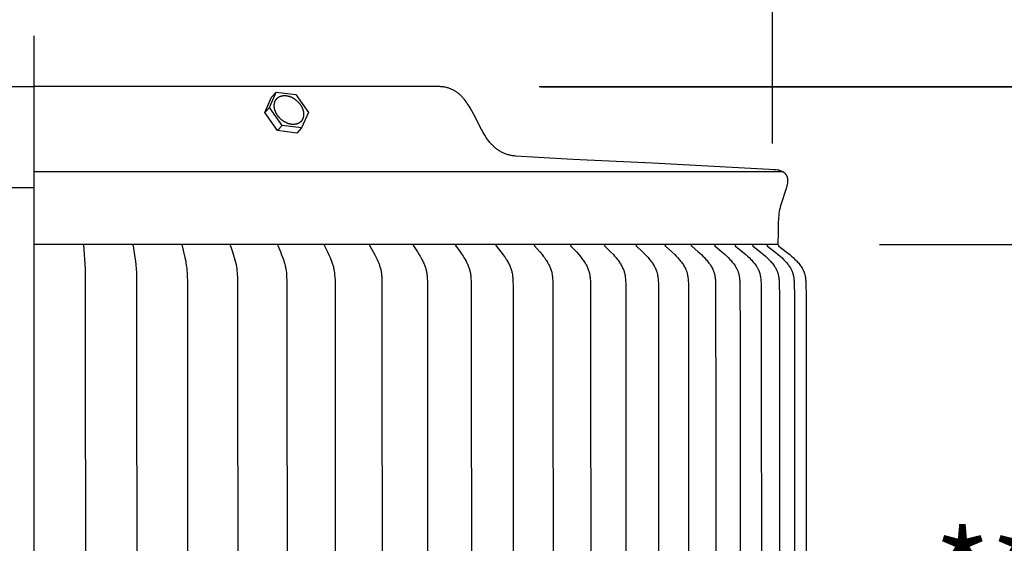
# Model space of a CAD drawing. Units: inches. Extents: x -2.7 to 57.9, y -6.8 to 17.2.
# Drawn here: x 6 to 10.9, y 11.8 to 14.4 of the extents above; entities that cross this region are included whole.
import ezdxf

# ---------------------------------------------------------------- set-up
doc = ezdxf.new("R2010")
doc.units = ezdxf.units.IN
doc.header["$MEASUREMENT"] = 0
doc.layers.add('Aura Vent', color=250, linetype='Continuous')
doc.layers.add('Dimension (ANSI)', color=5, linetype='Continuous')
doc.styles.add('Arial', font='arial.ttf')
doc.dimstyles.new('Dimensions', dxfattribs={"dimtxt": 0.109375, "dimasz": 0.125, "dimexe": 0.0625, "dimexo": 0.125, "dimgap": 0.109375, "dimtad": 0, "dimtih": 1, "dimtoh": 1, "dimzin": 0, "dimdsep": 46, "dimlunit": 5, "dimtxsty": 'Arial', "dimcen": 0, "dimadec": 0, "dimazin": 0, "dimtfac": 1, "dimtofl": 0, "dimtmove": 0, "dimatfit": 3, "dimfxl": 1, "dimfrac": 2, "dimtolj": 1, "dimtzin": 0, "dimarcsym": 0})

# ---------------------------------------------------------------- blocks, each defined once
blk = doc.blocks.new('*D25')
at = {"layer": 'Defpoints', "color": 0, "transparency": 16777216}
for p in [(8.1222, 14.0395), (16.9063, 14.0395), (8.1226, 8.0385)]:
    blk.add_point(p, dxfattribs=at)
at = {"layer": 'Dimension (ANSI)', "color": 0, "lineweight": -2, "transparency": 16777216}
for p, q in [((8.6222, 14.0395), (17.1563, 14.0395)), ((16.9063, 13.5395), (16.9063, 12.486)), ((16.9063, 8.5385), (16.9063, 9.592)), ((8.6226, 8.0385), (17.1563, 8.0385))]:
    blk.add_line(p, q, dxfattribs=at)
at = {"layer": 'Dimension (ANSI)', "color": 0, "transparency": 16777216}
for points in [[(16.823, 13.5395), (16.9896, 13.5395), (16.9063, 14.0395)], [(16.823, 8.5385), (16.9896, 8.5385), (16.9063, 8.0385)]]:
    blk.add_solid(points, dxfattribs=at)
at = {"layer": 'Dimension (ANSI)', "color": 0, "transparency": 16777216, "insert": (16.9063, 11.039), "char_height": 0.4375, "attachment_point": 5, "style": 'Arial'}
blk.add_mtext('\\A1;Head\\PHeight\\P6" [15 cm]', dxfattribs=at)
blk = doc.blocks.new('*D34')
at = {"layer": 'Defpoints', "color": 0, "transparency": 16777216}
for p in [(9.7929, 13.2606), (9.7928, 9.2606), (12.8051, 9.2606)]:
    blk.add_point(p, dxfattribs=at)
at = {"layer": 'Dimension (ANSI)', "color": 0, "lineweight": -2, "transparency": 16777216}
for p, q in [((10.2929, 13.2606), (13.0551, 13.2606)), ((12.8051, 12.7606), (12.8051, 12.3469)), ((12.8051, 9.7606), (12.8051, 10.1742)), ((10.2928, 9.2606), (13.0551, 9.2606))]:
    blk.add_line(p, q, dxfattribs=at)
at = {"layer": 'Dimension (ANSI)', "color": 0, "transparency": 16777216}
for points in [[(12.7218, 12.7606), (12.8885, 12.7606), (12.8051, 13.2606)], [(12.7218, 9.7606), (12.8885, 9.7606), (12.8051, 9.2606)]]:
    blk.add_solid(points, dxfattribs=at)
at = {"layer": 'Dimension (ANSI)', "color": 0, "transparency": 16777216, "insert": (12.8051, 11.2606), "char_height": 0.4375, "attachment_point": 5, "style": 'Arial'}
blk.add_mtext('\\A1;**Outer Louvers\\P4" [10 cm]', dxfattribs=at)
blk = doc.blocks.new('*D36')
at = {"layer": 'Defpoints', "color": 0, "transparency": 16777216}
for p in [(8.1138, 14.0405), (20.3542, 14.0405), (10.6631, 0.0449)]:
    blk.add_point(p, dxfattribs=at)
at = {"layer": 'Dimension (ANSI)', "color": 0, "lineweight": -2, "transparency": 16777216}
for p, q in [((8.6138, 14.0405), (20.6042, 14.0405)), ((20.3542, 13.5405), (20.3542, 8.4936)), ((20.3542, 0.5449), (20.3542, 5.5918)), ((11.1631, 0.0449), (20.6042, 0.0449))]:
    blk.add_line(p, q, dxfattribs=at)
at = {"layer": 'Dimension (ANSI)', "color": 0, "transparency": 16777216}
for points in [[(20.2709, 13.5405), (20.4375, 13.5405), (20.3542, 14.0405)], [(20.2709, 0.5449), (20.4375, 0.5449), (20.3542, 0.0449)]]:
    blk.add_solid(points, dxfattribs=at)
at = {"layer": 'Dimension (ANSI)', "color": 0, "transparency": 16777216, "insert": (20.3542, 7.0427), "char_height": 0.4375, "attachment_point": 5, "style": 'Arial'}
blk.add_mtext('\\A1;Overall\\PHeight\\P14" [36 cm]', dxfattribs=at)
blk = doc.blocks.new('*D40')
at = {"layer": 'Defpoints', "color": 0, "transparency": 16777216}
for p in [(9.765, 15.0976), (2.4744, 13.26), (9.765, 13.26)]:
    blk.add_point(p, dxfattribs=at)
at = {"layer": 'Dimension (ANSI)', "color": 0, "lineweight": -2, "transparency": 16777216}
for p, q in [((2.4744, 13.76), (2.4744, 15.3476)), ((9.765, 13.76), (9.765, 15.3476)), ((2.9744, 15.0976), (3.6473, 15.0976)), ((9.265, 15.0976), (8.592, 15.0976))]:
    blk.add_line(p, q, dxfattribs=at)
at = {"layer": 'Dimension (ANSI)', "color": 0, "transparency": 16777216}
for points in [[(2.9744, 15.181), (2.9744, 15.0143), (2.4744, 15.0976)], [(9.265, 15.181), (9.265, 15.0143), (9.765, 15.0976)]]:
    blk.add_solid(points, dxfattribs=at)
at = {"layer": 'Dimension (ANSI)', "color": 0, "transparency": 16777216, "insert": (6.1197, 15.0976), "char_height": 0.4375, "attachment_point": 5, "style": 'Arial'}
blk.add_mtext('\\A1;Head Diameter\\P7 1/4" [19 cm]', dxfattribs=at)

msp = doc.modelspace()

# ---------------------------------------------------------------- linework, layer by layer
at = {"layer": 'Aura Vent', "color": 5}
msp.add_lwpolyline([(6.1202, 1.0449), (6.1202, 14.2905)], dxfattribs=at)
at = {"layer": 'Aura Vent'}
for points in [[(6.1202, 14.0385), (4.1186, 14.0385)], [(8.1138, 14.0405), (6.1202, 14.0405)], [(7.2819, 13.9376), (7.3156, 14.0134)], [(7.3156, 14.0134), (7.2923, 13.9885)], [(7.3156, 14.0134), (7.412, 14.0007)], [(7.412, 14.0007), (7.4747, 13.912)], [(9.7949, 13.353), (9.7952, 13.3732), (9.7956, 13.3833), (9.7962, 13.3934), (9.7972, 13.4035), (9.7984, 13.4136), (9.8, 13.4236), (9.8018, 13.4336), (9.804, 13.4437), (9.8064, 13.4537), (9.8092, 13.4636), (9.8122, 13.4735), (9.8312, 13.5285), (9.8337, 13.5367), (9.836, 13.5449), (9.837, 13.5489), (9.838, 13.5529), (9.8388, 13.557), (9.8398, 13.5629), (9.8401, 13.5647), (9.8403, 13.5665), (9.8405, 13.5684), (9.8407, 13.5702), (9.8407, 13.572), (9.8408, 13.5739), (9.8408, 13.5757), (9.8407, 13.5776), (9.8406, 13.5794), (9.8405, 13.5813), (9.8403, 13.5831), (9.84, 13.5849), (9.8397, 13.5868), (9.8394, 13.5886), (9.839, 13.5903), (9.8386, 13.5919), (9.8381, 13.5934), (9.8376, 13.5949), (9.837, 13.5963), (9.8364, 13.5978), (9.8357, 13.5992), (9.8349, 13.6006), (9.8341, 13.602), (9.8333, 13.6034), (9.8324, 13.6047), (9.8315, 13.606), (9.8305, 13.6073), (9.8295, 13.6085), (9.8285, 13.6097), (9.8274, 13.6109), (9.8263, 13.612), (9.8252, 13.6129), (9.824, 13.6138), (9.8228, 13.6148), (9.8216, 13.6156), (9.8204, 13.6165), (9.8192, 13.6173), (9.8179, 13.6181), (9.8167, 13.6189), (9.8154, 13.6196), (9.8141, 13.6203), (9.8127, 13.621), (9.8114, 13.6217), (9.81, 13.6223), (9.8087, 13.6229), (9.8073, 13.6234), (9.8027, 13.6252), (9.8018, 13.6255), (9.801, 13.6257), (9.8002, 13.626), (9.7994, 13.6262), (9.7984, 13.6265), (9.7974, 13.6267), (9.7964, 13.6269), (9.7954, 13.6271), (9.7934, 13.6274), (9.7914, 13.6277), (9.7805, 13.629), (9.7695, 13.6301), (9.7476, 13.6317), (9.173, 13.663), (8.779, 13.6807), (8.6107, 13.6896), (8.4965, 13.6974), (8.4915, 13.6979), (8.4866, 13.6985), (8.4818, 13.6992), (8.4771, 13.7), (8.4724, 13.7009), (8.4679, 13.7019), (8.4634, 13.703), (8.459, 13.7042), (8.4547, 13.7056), (8.4505, 13.707), (8.4464, 13.7084), (8.4424, 13.71), (8.4384, 13.7117), (8.4345, 13.7135), (8.4307, 13.7153), (8.4269, 13.7173), (8.4233, 13.7193), (8.4197, 13.7214), (8.4161, 13.7235), (8.4127, 13.7258), (8.4093, 13.7281), (8.4059, 13.7305), (8.4027, 13.733), (8.3995, 13.7355), (8.3963, 13.7382), (8.3932, 13.7408), (8.3902, 13.7436), (8.3872, 13.7464), (8.3843, 13.7493), (8.3814, 13.7522), (8.3786, 13.7552), (8.3759, 13.7582), (8.3705, 13.7645), (8.3653, 13.7709), (8.3602, 13.7776), (8.3553, 13.7844), (8.3506, 13.7914), (8.346, 13.7985), (8.3415, 13.8058), (8.3371, 13.8131), (8.3287, 13.8282), (8.2887, 13.9058), (8.2806, 13.921), (8.2721, 13.9359), (8.2678, 13.9431), (8.2633, 13.9502), (8.2587, 13.9571), (8.254, 13.9639), (8.2491, 13.9704), (8.2441, 13.9768), (8.2389, 13.983), (8.2362, 13.986), (8.2335, 13.9889), (8.2308, 13.9918), (8.228, 13.9946), (8.2251, 13.9973), (8.2222, 14), (8.2193, 14.0026), (8.2163, 14.0052), (8.2132, 14.0076), (8.2101, 14.01), (8.2069, 14.0124), (8.2036, 14.0146), (8.2003, 14.0168), (8.197, 14.0188), (8.1935, 14.0208), (8.19, 14.0227), (8.1865, 14.0246), (8.1828, 14.0263), (8.1791, 14.0279), (8.1753, 14.0295), (8.1714, 14.031), (8.1675, 14.0323), (8.1635, 14.0336), (8.1594, 14.0347), (8.1552, 14.0358), (8.151, 14.0368), (8.1466, 14.0376), (8.1422, 14.0384), (8.1377, 14.039), (8.1331, 14.0395), (8.1284, 14.0399), (8.1236, 14.0402), (8.1188, 14.0404), (8.1138, 14.0405)], [(7.2586, 13.9126), (7.2923, 13.9885)], [(7.2819, 13.9376), (7.2586, 13.9126)], [(7.3213, 13.8239), (7.2586, 13.9126)], [(7.3446, 13.8489), (7.2819, 13.9376)], [(7.4747, 13.912), (7.441, 13.8361)], [(7.3446, 13.8489), (7.3213, 13.8239)], [(7.441, 13.8361), (7.3446, 13.8489)], [(7.4177, 13.8112), (7.3213, 13.8239)], [(7.441, 13.8361), (7.4177, 13.8112)], [(6.1202, 13.6219), (9.811, 13.6219)], [(9.7929, 13.2606), (6.1202, 13.2606)], [(6.3646, 13.2595), (6.3646, 13.2606)], [(6.3646, 13.2595), (6.3728, 13.1403), (6.3738, 11.2606), (6.3728, 9.3808), (6.3646, 9.2616)], [(6.6085, 13.2595), (6.6084, 13.2591), (6.6084, 13.2586), (6.6084, 13.2582), (6.6084, 13.2577), (6.6084, 13.2573), (6.6084, 13.2569), (6.6085, 13.2564), (6.6085, 13.256), (6.6086, 13.2551), (6.6088, 13.2543), (6.6183, 13.196), (6.6208, 13.178), (6.6229, 13.16), (6.6245, 13.1404), (6.6256, 13.1207), (6.6266, 13.0813), (6.6269, 11.2606)], [(6.8503, 13.2595), (6.8503, 13.2593), (6.8502, 13.2591), (6.8502, 13.2588), (6.8502, 13.2586), (6.8502, 13.2584), (6.8502, 13.2582), (6.8502, 13.258), (6.8502, 13.2577), (6.8502, 13.2575), (6.8502, 13.2573), (6.8502, 13.2571), (6.8502, 13.2569), (6.8503, 13.2564), (6.8503, 13.256), (6.8504, 13.2556), (6.8505, 13.2551), (6.8507, 13.2543), (6.8584, 13.2244), (6.865, 13.196), (6.8687, 13.1781), (6.8703, 13.169), (6.8718, 13.16), (6.8732, 13.1502), (6.8743, 13.1404), (6.8751, 13.1306), (6.8758, 13.1208), (6.8768, 13.1011), (6.8773, 13.0813), (6.8778, 11.2606)], [(7.089, 13.2595), (7.0889, 13.2593), (7.0889, 13.2591), (7.0889, 13.2588), (7.0888, 13.2586), (7.0888, 13.2584), (7.0888, 13.2581), (7.0888, 13.2579), (7.0888, 13.2577), (7.0888, 13.2575), (7.0888, 13.2573), (7.0889, 13.257), (7.0889, 13.2568), (7.0889, 13.2566), (7.0889, 13.2564), (7.089, 13.2562), (7.089, 13.256), (7.0891, 13.2555), (7.0892, 13.2551), (7.0894, 13.2547), (7.0895, 13.2543), (7.0997, 13.2244), (7.1084, 13.196), (7.1134, 13.1781), (7.1156, 13.1691), (7.1175, 13.16), (7.1193, 13.1503), (7.1207, 13.1405), (7.1219, 13.1307), (7.1228, 13.1209), (7.1236, 13.111), (7.1241, 13.1011), (7.1248, 13.0813), (7.1255, 11.2606)], [(7.3235, 13.2595), (7.3234, 13.2593), (7.3234, 13.259), (7.3234, 13.2588), (7.3233, 13.2586), (7.3233, 13.2583), (7.3233, 13.2581), (7.3233, 13.2579), (7.3233, 13.2577), (7.3233, 13.2574), (7.3233, 13.2572), (7.3234, 13.257), (7.3234, 13.2568), (7.3234, 13.2566), (7.3235, 13.2563), (7.3235, 13.2561), (7.3236, 13.2559), (7.3236, 13.2557), (7.3237, 13.2555), (7.3238, 13.2551), (7.324, 13.2546), (7.3241, 13.2542), (7.3245, 13.2534), (7.3367, 13.2245), (7.3423, 13.2103), (7.3508, 13.1871), (7.3538, 13.1782), (7.3565, 13.1691), (7.3578, 13.1646), (7.359, 13.16), (7.3601, 13.1552), (7.3611, 13.1503), (7.3621, 13.1455), (7.3629, 13.1406), (7.3644, 13.1308), (7.3655, 13.121), (7.3664, 13.1111), (7.3671, 13.1012), (7.368, 13.0813), (7.3688, 11.2606)], [(7.5528, 13.2595), (7.5528, 13.2594), (7.5528, 13.2593), (7.5528, 13.2592), (7.5527, 13.259), (7.5527, 13.2589), (7.5527, 13.2588), (7.5527, 13.2587), (7.5527, 13.2585), (7.5527, 13.2584), (7.5527, 13.2583), (7.5527, 13.2582), (7.5527, 13.2581), (7.5527, 13.258), (7.5527, 13.2578), (7.5527, 13.2577), (7.5527, 13.2576), (7.5527, 13.2574), (7.5527, 13.2572), (7.5527, 13.2569), (7.5528, 13.2567), (7.5528, 13.2565), (7.5529, 13.2563), (7.5529, 13.2561), (7.553, 13.2559), (7.5531, 13.2556), (7.5531, 13.2554), (7.5532, 13.2552), (7.5533, 13.255), (7.5535, 13.2546), (7.5536, 13.2542), (7.5538, 13.2538), (7.5617, 13.2386), (7.5686, 13.2246), (7.5752, 13.2104), (7.5816, 13.196), (7.5853, 13.1872), (7.5889, 13.1782), (7.5922, 13.1691), (7.5937, 13.1646), (7.5951, 13.16), (7.5964, 13.1552), (7.5977, 13.1504), (7.5988, 13.1456), (7.5998, 13.1407), (7.6007, 13.1358), (7.6015, 13.1309), (7.6029, 13.1211), (7.604, 13.1112), (7.6048, 13.1013), (7.6058, 13.0813), (7.6066, 13.0445), (7.6069, 11.2606)], [(7.7761, 13.2595), (7.776, 13.2594), (7.776, 13.2593), (7.776, 13.2591), (7.776, 13.259), (7.776, 13.2589), (7.776, 13.2588), (7.7759, 13.2586), (7.7759, 13.2585), (7.7759, 13.2584), (7.7759, 13.2583), (7.7759, 13.2582), (7.7759, 13.258), (7.7759, 13.2579), (7.7759, 13.2578), (7.7759, 13.2577), (7.776, 13.2576), (7.776, 13.2573), (7.776, 13.2571), (7.776, 13.2569), (7.7761, 13.2567), (7.7761, 13.2565), (7.7762, 13.2562), (7.7763, 13.256), (7.7763, 13.2558), (7.7764, 13.2556), (7.7765, 13.2554), (7.7766, 13.2552), (7.7767, 13.255), (7.7769, 13.2546), (7.7771, 13.2542), (7.7773, 13.2538), (7.7943, 13.2246), (7.8021, 13.2105), (7.8059, 13.2033), (7.8095, 13.196), (7.8137, 13.1872), (7.8176, 13.1783), (7.8213, 13.1692), (7.823, 13.1646), (7.8246, 13.16), (7.8261, 13.1556), (7.8275, 13.1511), (7.8288, 13.1466), (7.83, 13.1421), (7.8311, 13.1376), (7.8321, 13.1331), (7.8331, 13.1285), (7.8339, 13.1239), (7.8347, 13.1187), (7.8353, 13.1134), (7.8358, 13.108), (7.8363, 13.1027), (7.8369, 13.092), (7.8373, 13.0813), (7.8385, 11.2606)], [(7.9922, 13.2595), (7.9922, 13.2594), (7.9921, 13.2593), (7.9921, 13.2591), (7.9921, 13.259), (7.9921, 13.2589), (7.9921, 13.2587), (7.9921, 13.2586), (7.9921, 13.2585), (7.9921, 13.2584), (7.9921, 13.2582), (7.9921, 13.2581), (7.9921, 13.258), (7.9921, 13.2579), (7.9921, 13.2578), (7.9921, 13.2576), (7.9921, 13.2575), (7.9921, 13.2574), (7.9921, 13.2573), (7.9921, 13.2572), (7.9922, 13.2571), (7.9922, 13.257), (7.9922, 13.2568), (7.9923, 13.2566), (7.9923, 13.2564), (7.9924, 13.2562), (7.9925, 13.256), (7.9925, 13.2558), (7.9926, 13.2556), (7.9927, 13.2553), (7.9928, 13.2551), (7.9929, 13.2549), (7.993, 13.2547), (7.9931, 13.2545), (7.9933, 13.2541), (7.9936, 13.2538), (8.0128, 13.2247), (8.0216, 13.2105), (8.0259, 13.2033), (8.03, 13.1961), (8.0347, 13.1873), (8.0391, 13.1783), (8.0413, 13.1738), (8.0433, 13.1692), (8.0452, 13.1646), (8.0471, 13.16), (8.0487, 13.1556), (8.0503, 13.1512), (8.0518, 13.1467), (8.0532, 13.1422), (8.0544, 13.1377), (8.0556, 13.1331), (8.0566, 13.1285), (8.0575, 13.1239), (8.0584, 13.1187), (8.0592, 13.1134), (8.0598, 13.1081), (8.0603, 13.1027), (8.061, 13.0921), (8.0614, 13.0813), (8.0625, 13.0076), (8.0628, 11.2606)], [(8.2003, 13.2595), (8.2003, 13.2594), (8.2003, 13.2593), (8.2002, 13.2591), (8.2002, 13.259), (8.2002, 13.2589), (8.2002, 13.2587), (8.2002, 13.2586), (8.2002, 13.2585), (8.2002, 13.2583), (8.2002, 13.2582), (8.2002, 13.2581), (8.2002, 13.258), (8.2002, 13.2578), (8.2002, 13.2577), (8.2002, 13.2576), (8.2002, 13.2575), (8.2002, 13.2574), (8.2003, 13.2573), (8.2003, 13.2571), (8.2003, 13.257), (8.2003, 13.2569), (8.2004, 13.2568), (8.2004, 13.2567), (8.2004, 13.2566), (8.2004, 13.2565), (8.2005, 13.2564), (8.2006, 13.2561), (8.2006, 13.2559), (8.2007, 13.2557), (8.2008, 13.2555), (8.2009, 13.2553), (8.201, 13.2551), (8.2011, 13.2549), (8.2012, 13.2547), (8.2014, 13.2545), (8.2016, 13.2541), (8.2019, 13.2537), (8.2231, 13.2248), (8.233, 13.2106), (8.2377, 13.2034), (8.2423, 13.1961), (8.2475, 13.1873), (8.2525, 13.1784), (8.2548, 13.1738), (8.2571, 13.1693), (8.2592, 13.1647), (8.2613, 13.16), (8.2631, 13.1556), (8.2649, 13.1512), (8.2665, 13.1467), (8.268, 13.1422), (8.2694, 13.1377), (8.2707, 13.1332), (8.2718, 13.1286), (8.2729, 13.1239), (8.2739, 13.1187), (8.2747, 13.1134), (8.2754, 13.1081), (8.276, 13.1027), (8.2768, 13.092), (8.2774, 13.0813), (8.278, 13.0558), (8.2787, 11.2606)], [(8.3995, 13.2595), (8.3995, 13.2594), (8.3995, 13.2592), (8.3995, 13.2591), (8.3994, 13.259), (8.3994, 13.2588), (8.3994, 13.2587), (8.3994, 13.2586), (8.3994, 13.2584), (8.3994, 13.2583), (8.3994, 13.2582), (8.3994, 13.2581), (8.3994, 13.2579), (8.3994, 13.2578), (8.3994, 13.2577), (8.3994, 13.2576), (8.3995, 13.2574), (8.3995, 13.2573), (8.3995, 13.2572), (8.3995, 13.2571), (8.3995, 13.257), (8.3996, 13.2569), (8.3996, 13.2567), (8.3996, 13.2566), (8.3997, 13.2565), (8.3997, 13.2564), (8.3997, 13.2563), (8.3998, 13.2562), (8.3998, 13.2561), (8.3999, 13.2559), (8.4, 13.2557), (8.4001, 13.2555), (8.4002, 13.2553), (8.4003, 13.2551), (8.4004, 13.2549), (8.4006, 13.2547), (8.4007, 13.2545), (8.4009, 13.2541), (8.4012, 13.2537), (8.4245, 13.2248), (8.4352, 13.2106), (8.4405, 13.2034), (8.4455, 13.1961), (8.4512, 13.1873), (8.454, 13.1829), (8.4566, 13.1784), (8.4592, 13.1739), (8.4617, 13.1693), (8.4641, 13.1647), (8.4664, 13.16), (8.4683, 13.1556), (8.4702, 13.1512), (8.472, 13.1468), (8.4737, 13.1423), (8.4752, 13.1378), (8.4766, 13.1332), (8.4779, 13.1286), (8.479, 13.1239), (8.4801, 13.1187), (8.481, 13.1134), (8.4818, 13.1081), (8.4824, 13.1028), (8.483, 13.0974), (8.4834, 13.0921), (8.4839, 13.0813), (8.4846, 13.0558), (8.4854, 11.2606)], [(8.589, 13.2595), (8.5889, 13.2594), (8.5889, 13.2592), (8.5889, 13.2591), (8.5889, 13.259), (8.5889, 13.2588), (8.5889, 13.2587), (8.5889, 13.2585), (8.5888, 13.2584), (8.5888, 13.2583), (8.5889, 13.2582), (8.5889, 13.258), (8.5889, 13.2579), (8.5889, 13.2578), (8.5889, 13.2577), (8.5889, 13.2575), (8.5889, 13.2574), (8.5889, 13.2573), (8.589, 13.2572), (8.589, 13.257), (8.589, 13.2569), (8.589, 13.2568), (8.5891, 13.2567), (8.5891, 13.2566), (8.5892, 13.2565), (8.5892, 13.2564), (8.5892, 13.2563), (8.5893, 13.2562), (8.5893, 13.256), (8.5894, 13.2559), (8.5894, 13.2558), (8.5895, 13.2556), (8.5896, 13.2554), (8.5897, 13.2552), (8.5899, 13.255), (8.59, 13.2548), (8.5901, 13.2546), (8.5902, 13.2544), (8.5904, 13.2543), (8.5905, 13.2541), (8.5908, 13.2537), (8.6159, 13.2249), (8.6276, 13.2107), (8.6333, 13.2034), (8.6388, 13.1961), (8.6449, 13.1874), (8.6479, 13.1829), (8.6508, 13.1785), (8.6536, 13.1739), (8.6563, 13.1693), (8.6589, 13.1647), (8.6613, 13.16), (8.6635, 13.1557), (8.6655, 13.1513), (8.6675, 13.1468), (8.6693, 13.1423), (8.6709, 13.1378), (8.6725, 13.1332), (8.6738, 13.1286), (8.6751, 13.1239), (8.6757, 13.1213), (8.6763, 13.1187), (8.6772, 13.1134), (8.6781, 13.1081), (8.6788, 13.1028), (8.6793, 13.0974), (8.6798, 13.0921), (8.6804, 13.0813), (8.6811, 13.0558), (8.682, 11.2606)], [(8.7678, 13.2595), (8.7678, 13.2594), (8.7678, 13.2592), (8.7678, 13.2591), (8.7678, 13.2589), (8.7677, 13.2588), (8.7677, 13.2587), (8.7677, 13.2585), (8.7677, 13.2584), (8.7677, 13.2583), (8.7677, 13.2581), (8.7677, 13.258), (8.7678, 13.2579), (8.7678, 13.2577), (8.7678, 13.2576), (8.7678, 13.2575), (8.7678, 13.2574), (8.7678, 13.2572), (8.7679, 13.2571), (8.7679, 13.257), (8.7679, 13.2569), (8.768, 13.2568), (8.768, 13.2567), (8.768, 13.2566), (8.7681, 13.2564), (8.7681, 13.2563), (8.7682, 13.2562), (8.7682, 13.2561), (8.7682, 13.256), (8.7683, 13.2559), (8.7683, 13.2558), (8.7685, 13.2556), (8.7686, 13.2554), (8.7687, 13.2552), (8.7688, 13.255), (8.769, 13.2548), (8.7691, 13.2546), (8.7692, 13.2544), (8.7694, 13.2542), (8.7695, 13.254), (8.7698, 13.2537), (8.7702, 13.2533), (8.7967, 13.2249), (8.8092, 13.2107), (8.8153, 13.2035), (8.8213, 13.1961), (8.8278, 13.1874), (8.831, 13.183), (8.8341, 13.1785), (8.8371, 13.174), (8.84, 13.1694), (8.8428, 13.1647), (8.8455, 13.16), (8.8478, 13.1557), (8.8499, 13.1513), (8.852, 13.1469), (8.8539, 13.1424), (8.8557, 13.1379), (8.8574, 13.1333), (8.8589, 13.1286), (8.8595, 13.1263), (8.8602, 13.124), (8.8608, 13.1213), (8.8614, 13.1187), (8.862, 13.1161), (8.8625, 13.1135), (8.8634, 13.1082), (8.8641, 13.1028), (8.8647, 13.0975), (8.8652, 13.0921), (8.8659, 13.0813), (8.8667, 13.0558), (8.8676, 11.2606)], [(8.9354, 13.2595), (8.9353, 13.2594), (8.9353, 13.2592), (8.9353, 13.2591), (8.9353, 13.2589), (8.9353, 13.2588), (8.9353, 13.2587), (8.9353, 13.2585), (8.9353, 13.2584), (8.9353, 13.2582), (8.9353, 13.2581), (8.9353, 13.258), (8.9353, 13.2578), (8.9353, 13.2577), (8.9353, 13.2576), (8.9354, 13.2575), (8.9354, 13.2573), (8.9354, 13.2572), (8.9354, 13.2571), (8.9355, 13.257), (8.9355, 13.2569), (8.9355, 13.2567), (8.9356, 13.2566), (8.9356, 13.2565), (8.9356, 13.2564), (8.9357, 13.2563), (8.9357, 13.2562), (8.9358, 13.2561), (8.9358, 13.256), (8.9359, 13.2559), (8.9359, 13.2558), (8.936, 13.2557), (8.9361, 13.2555), (8.9362, 13.2553), (8.9363, 13.2551), (8.9364, 13.255), (8.9366, 13.2548), (8.9367, 13.2546), (8.9369, 13.2544), (8.937, 13.2542), (8.9372, 13.254), (8.9375, 13.2537), (8.9378, 13.2533), (8.966, 13.225), (8.9794, 13.2108), (8.9858, 13.2035), (8.9922, 13.1961), (8.9991, 13.1874), (9.0025, 13.183), (9.0058, 13.1786), (9.009, 13.174), (9.0121, 13.1694), (9.015, 13.1647), (9.0179, 13.16), (9.0203, 13.1557), (9.0226, 13.1513), (9.0248, 13.1469), (9.0269, 13.1424), (9.0288, 13.1379), (9.0305, 13.1333), (9.0314, 13.131), (9.0321, 13.1287), (9.0329, 13.1263), (9.0335, 13.124), (9.0342, 13.1214), (9.0349, 13.1187), (9.0355, 13.1161), (9.036, 13.1135), (9.037, 13.1082), (9.0377, 13.1028), (9.0384, 13.0975), (9.0389, 13.0921), (9.0396, 13.0813), (9.0402, 13.0685), (9.0415, 11.2606)], [(9.0908, 13.2595), (9.0908, 13.2594), (9.0908, 13.2592), (9.0908, 13.2591), (9.0908, 13.2589), (9.0908, 13.2588), (9.0908, 13.2586), (9.0908, 13.2585), (9.0908, 13.2584), (9.0908, 13.2582), (9.0908, 13.2581), (9.0908, 13.2579), (9.0908, 13.2578), (9.0908, 13.2577), (9.0908, 13.2576), (9.0909, 13.2574), (9.0909, 13.2573), (9.0909, 13.2572), (9.0909, 13.2571), (9.091, 13.2569), (9.091, 13.2568), (9.091, 13.2567), (9.0911, 13.2566), (9.0911, 13.2565), (9.0912, 13.2564), (9.0912, 13.2563), (9.0913, 13.2561), (9.0913, 13.256), (9.0914, 13.2559), (9.0914, 13.2558), (9.0915, 13.2557), (9.0915, 13.2556), (9.0916, 13.2555), (9.0917, 13.2553), (9.0919, 13.2551), (9.092, 13.2549), (9.0921, 13.2547), (9.0923, 13.2545), (9.0924, 13.2544), (9.0926, 13.2542), (9.0928, 13.254), (9.0931, 13.2537), (9.0935, 13.2533), (9.1232, 13.225), (9.1372, 13.2108), (9.1441, 13.2035), (9.1508, 13.1961), (9.1581, 13.1875), (9.1617, 13.1831), (9.1651, 13.1786), (9.1685, 13.1741), (9.1718, 13.1695), (9.1749, 13.1648), (9.1779, 13.16), (9.1805, 13.1557), (9.1829, 13.1514), (9.1852, 13.147), (9.1874, 13.1425), (9.1894, 13.1379), (9.1904, 13.1357), (9.1913, 13.1333), (9.1921, 13.131), (9.1929, 13.1287), (9.1937, 13.1263), (9.1944, 13.124), (9.1952, 13.1214), (9.1958, 13.1188), (9.1965, 13.1161), (9.197, 13.1135), (9.198, 13.1082), (9.1989, 13.1029), (9.1995, 13.0975), (9.2001, 13.0921), (9.2009, 13.0813), (9.2014, 13.0685), (9.2028, 11.2606)], [(9.2336, 13.2595), (9.2336, 13.2594), (9.2335, 13.2592), (9.2335, 13.2591), (9.2335, 13.2589), (9.2335, 13.2588), (9.2335, 13.2586), (9.2335, 13.2585), (9.2335, 13.2583), (9.2335, 13.2582), (9.2335, 13.2581), (9.2335, 13.2579), (9.2336, 13.2578), (9.2336, 13.2577), (9.2336, 13.2575), (9.2336, 13.2574), (9.2337, 13.2573), (9.2337, 13.2572), (9.2337, 13.257), (9.2338, 13.2569), (9.2338, 13.2568), (9.2338, 13.2567), (9.2339, 13.2566), (9.2339, 13.2565), (9.234, 13.2563), (9.234, 13.2562), (9.2341, 13.2561), (9.2341, 13.256), (9.2342, 13.2559), (9.2342, 13.2558), (9.2343, 13.2557), (9.2343, 13.2556), (9.2344, 13.2555), (9.2345, 13.2553), (9.2347, 13.2551), (9.2348, 13.2549), (9.235, 13.2547), (9.2351, 13.2545), (9.2353, 13.2543), (9.2355, 13.2542), (9.2356, 13.254), (9.236, 13.2536), (9.2363, 13.2533), (9.2674, 13.2251), (9.2822, 13.2108), (9.2894, 13.2035), (9.2964, 13.1961), (9.3041, 13.1875), (9.3078, 13.1831), (9.3114, 13.1786), (9.3149, 13.1741), (9.3184, 13.1695), (9.3217, 13.1648), (9.3249, 13.16), (9.3275, 13.1557), (9.3301, 13.1514), (9.3325, 13.147), (9.3348, 13.1425), (9.3358, 13.1403), (9.3369, 13.138), (9.3379, 13.1357), (9.3388, 13.1334), (9.3397, 13.131), (9.3406, 13.1287), (9.3414, 13.1263), (9.3422, 13.124), (9.3429, 13.1214), (9.3436, 13.1188), (9.3443, 13.1162), (9.3449, 13.1135), (9.3454, 13.1109), (9.3459, 13.1082), (9.3468, 13.1029), (9.3475, 13.0975), (9.3481, 13.0921), (9.3485, 13.0867), (9.3489, 13.0813), (9.3495, 13.0685), (9.3509, 11.2606)], [(9.363, 13.2595), (9.363, 13.2594), (9.363, 13.2592), (9.3629, 13.2591), (9.3629, 13.2589), (9.3629, 13.2588), (9.3629, 13.2586), (9.3629, 13.2585), (9.3629, 13.2583), (9.363, 13.2582), (9.363, 13.258), (9.363, 13.2579), (9.363, 13.2578), (9.363, 13.2576), (9.363, 13.2575), (9.3631, 13.2574), (9.3631, 13.2573), (9.3631, 13.2571), (9.3632, 13.257), (9.3632, 13.2569), (9.3632, 13.2568), (9.3633, 13.2567), (9.3633, 13.2565), (9.3634, 13.2564), (9.3634, 13.2563), (9.3635, 13.2562), (9.3635, 13.2561), (9.3636, 13.256), (9.3636, 13.2559), (9.3637, 13.2558), (9.3638, 13.2557), (9.3638, 13.2556), (9.3639, 13.2555), (9.364, 13.2553), (9.3642, 13.2551), (9.3643, 13.2549), (9.3645, 13.2547), (9.3646, 13.2545), (9.3648, 13.2543), (9.365, 13.2541), (9.3651, 13.254), (9.3655, 13.2536), (9.3659, 13.2533), (9.3982, 13.2251), (9.4136, 13.2108), (9.4211, 13.2035), (9.4284, 13.1961), (9.4364, 13.1875), (9.4402, 13.1831), (9.444, 13.1787), (9.4477, 13.1741), (9.4513, 13.1695), (9.4547, 13.1648), (9.4581, 13.16), (9.4608, 13.1557), (9.4635, 13.1514), (9.466, 13.147), (9.4684, 13.1426), (9.4695, 13.1403), (9.4706, 13.138), (9.4716, 13.1357), (9.4726, 13.1334), (9.4736, 13.1311), (9.4744, 13.1287), (9.4753, 13.1264), (9.4761, 13.124), (9.4769, 13.1214), (9.4776, 13.1188), (9.4783, 13.1162), (9.4789, 13.1136), (9.4795, 13.1109), (9.48, 13.1083), (9.4809, 13.1029), (9.4817, 13.0975), (9.4823, 13.0921), (9.4827, 13.0867), (9.4831, 13.0813), (9.4837, 13.0685), (9.4854, 12.3396), (9.4852, 11.2606)], [(9.4785, 13.2595), (9.4785, 13.2594), (9.4785, 13.2592), (9.4785, 13.2591), (9.4785, 13.2589), (9.4785, 13.2587), (9.4785, 13.2586), (9.4785, 13.2585), (9.4785, 13.2583), (9.4785, 13.2582), (9.4785, 13.258), (9.4785, 13.2579), (9.4785, 13.2578), (9.4786, 13.2576), (9.4786, 13.2575), (9.4786, 13.2574), (9.4786, 13.2572), (9.4787, 13.2571), (9.4787, 13.257), (9.4788, 13.2569), (9.4788, 13.2568), (9.4788, 13.2566), (9.4789, 13.2565), (9.4789, 13.2564), (9.479, 13.2563), (9.479, 13.2562), (9.4791, 13.2561), (9.4791, 13.256), (9.4792, 13.2559), (9.4793, 13.2557), (9.4793, 13.2556), (9.4794, 13.2555), (9.4795, 13.2554), (9.4795, 13.2553), (9.4796, 13.2552), (9.4798, 13.255), (9.4799, 13.2549), (9.4801, 13.2547), (9.4802, 13.2545), (9.4804, 13.2543), (9.4806, 13.2541), (9.4808, 13.254), (9.4811, 13.2536), (9.4815, 13.2533), (9.515, 13.2251), (9.5309, 13.2109), (9.5387, 13.2035), (9.5463, 13.1961), (9.5545, 13.1875), (9.5585, 13.1831), (9.5624, 13.1787), (9.5662, 13.1742), (9.5699, 13.1695), (9.5735, 13.1648), (9.577, 13.16), (9.5798, 13.1558), (9.5826, 13.1514), (9.5852, 13.1471), (9.5876, 13.1426), (9.5888, 13.1403), (9.5899, 13.1381), (9.591, 13.1358), (9.592, 13.1334), (9.593, 13.1311), (9.5939, 13.1287), (9.5948, 13.1264), (9.5956, 13.124), (9.5965, 13.1214), (9.5972, 13.1188), (9.5979, 13.1162), (9.5986, 13.1136), (9.5991, 13.1109), (9.5997, 13.1083), (9.6006, 13.1029), (9.6014, 13.0975), (9.602, 13.0921), (9.6025, 13.0867), (9.6029, 13.0813), (9.6036, 13.0685), (9.6051, 12.8021), (9.6051, 11.2606)], [(9.5797, 13.2595), (9.5796, 13.2594), (9.5796, 13.2592), (9.5796, 13.259), (9.5796, 13.2589), (9.5796, 13.2587), (9.5796, 13.2586), (9.5796, 13.2584), (9.5796, 13.2583), (9.5796, 13.2582), (9.5797, 13.258), (9.5797, 13.2579), (9.5797, 13.2577), (9.5797, 13.2576), (9.5797, 13.2575), (9.5798, 13.2574), (9.5798, 13.2572), (9.5798, 13.2571), (9.5799, 13.257), (9.5799, 13.2569), (9.58, 13.2567), (9.58, 13.2566), (9.5801, 13.2565), (9.5801, 13.2564), (9.5802, 13.2563), (9.5802, 13.2562), (9.5803, 13.256), (9.5803, 13.2559), (9.5804, 13.2558), (9.5805, 13.2557), (9.5805, 13.2556), (9.5806, 13.2555), (9.5807, 13.2554), (9.5807, 13.2553), (9.5808, 13.2552), (9.581, 13.255), (9.5811, 13.2548), (9.5813, 13.2547), (9.5814, 13.2545), (9.5816, 13.2543), (9.5818, 13.2541), (9.582, 13.2539), (9.5823, 13.2536), (9.5827, 13.2533), (9.6172, 13.2251), (9.6336, 13.2109), (9.6416, 13.2036), (9.6495, 13.1961), (9.6579, 13.1875), (9.662, 13.1832), (9.6661, 13.1787), (9.67, 13.1742), (9.6738, 13.1695), (9.6775, 13.1648), (9.6811, 13.16), (9.684, 13.1558), (9.6868, 13.1515), (9.6895, 13.1471), (9.6908, 13.1449), (9.692, 13.1426), (9.6932, 13.1404), (9.6944, 13.1381), (9.6955, 13.1358), (9.6966, 13.1335), (9.6976, 13.1311), (9.6985, 13.1288), (9.6995, 13.1264), (9.7003, 13.124), (9.7011, 13.1214), (9.7019, 13.1188), (9.7026, 13.1162), (9.7033, 13.1136), (9.7039, 13.1109), (9.7045, 13.1083), (9.7054, 13.1029), (9.7062, 13.0976), (9.7069, 13.0921), (9.7074, 13.0867), (9.7078, 13.0813), (9.7085, 13.0685), (9.7094, 13.0076), (9.7101, 11.2606)], [(9.666, 13.2595), (9.666, 13.2594), (9.666, 13.2592), (9.666, 13.259), (9.666, 13.2589), (9.666, 13.2587), (9.666, 13.2586), (9.666, 13.2584), (9.666, 13.2583), (9.666, 13.2581), (9.666, 13.258), (9.666, 13.2579), (9.666, 13.2577), (9.6661, 13.2576), (9.6661, 13.2575), (9.6661, 13.2573), (9.6662, 13.2572), (9.6662, 13.2571), (9.6662, 13.257), (9.6663, 13.2568), (9.6663, 13.2567), (9.6664, 13.2566), (9.6664, 13.2565), (9.6665, 13.2564), (9.6665, 13.2563), (9.6666, 13.2561), (9.6666, 13.256), (9.6667, 13.2559), (9.6668, 13.2558), (9.6668, 13.2557), (9.6669, 13.2556), (9.667, 13.2555), (9.667, 13.2554), (9.6671, 13.2553), (9.6672, 13.2552), (9.6673, 13.255), (9.6675, 13.2548), (9.6677, 13.2546), (9.6678, 13.2545), (9.668, 13.2543), (9.6682, 13.2541), (9.6684, 13.2539), (9.6687, 13.2536), (9.6691, 13.2533), (9.7044, 13.2252), (9.7212, 13.2109), (9.7295, 13.2036), (9.7375, 13.1961), (9.7462, 13.1875), (9.7504, 13.1832), (9.7545, 13.1787), (9.7586, 13.1742), (9.7625, 13.1696), (9.7663, 13.1648), (9.77, 13.16), (9.7729, 13.1558), (9.7758, 13.1515), (9.7786, 13.1471), (9.7799, 13.1449), (9.7812, 13.1427), (9.7824, 13.1404), (9.7836, 13.1381), (9.7847, 13.1358), (9.7858, 13.1335), (9.7868, 13.1311), (9.7878, 13.1288), (9.7888, 13.1264), (9.7896, 13.124), (9.7905, 13.1214), (9.7913, 13.1188), (9.792, 13.1162), (9.7927, 13.1136), (9.7933, 13.111), (9.7939, 13.1083), (9.7944, 13.1056), (9.7949, 13.103), (9.7957, 13.0976), (9.7964, 13.0921), (9.7969, 13.0867), (9.7973, 13.0813), (9.798, 13.0685), (9.799, 13.0076), (9.7996, 11.2606)], [(9.7371, 13.2595), (9.7371, 13.2594), (9.7371, 13.2592), (9.7371, 13.259), (9.7371, 13.2589), (9.7371, 13.2587), (9.7371, 13.2586), (9.7371, 13.2584), (9.7371, 13.2583), (9.7371, 13.2581), (9.7371, 13.258), (9.7372, 13.2579), (9.7372, 13.2577), (9.7372, 13.2576), (9.7372, 13.2575), (9.7373, 13.2573), (9.7373, 13.2572), (9.7374, 13.2571), (9.7374, 13.2569), (9.7374, 13.2568), (9.7375, 13.2567), (9.7375, 13.2566), (9.7376, 13.2565), (9.7376, 13.2564), (9.7377, 13.2562), (9.7377, 13.2561), (9.7378, 13.256), (9.7379, 13.2559), (9.7379, 13.2558), (9.738, 13.2557), (9.7381, 13.2556), (9.7381, 13.2555), (9.7382, 13.2554), (9.7383, 13.2553), (9.7384, 13.2552), (9.7385, 13.255), (9.7387, 13.2548), (9.7388, 13.2546), (9.739, 13.2544), (9.7392, 13.2543), (9.7394, 13.2541), (9.7396, 13.2539), (9.7399, 13.2536), (9.7403, 13.2533), (9.7763, 13.2252), (9.7935, 13.2109), (9.8019, 13.2036), (9.8101, 13.1961), (9.8189, 13.1876), (9.8232, 13.1832), (9.8274, 13.1787), (9.8315, 13.1742), (9.8355, 13.1696), (9.8394, 13.1648), (9.8432, 13.16), (9.8462, 13.1558), (9.8492, 13.1515), (9.852, 13.1471), (9.8533, 13.1449), (9.8546, 13.1427), (9.8559, 13.1404), (9.8571, 13.1381), (9.8582, 13.1358), (9.8593, 13.1335), (9.8604, 13.1311), (9.8614, 13.1288), (9.8624, 13.1264), (9.8633, 13.124), (9.8641, 13.1214), (9.8649, 13.1188), (9.8657, 13.1162), (9.8664, 13.1136), (9.867, 13.111), (9.8676, 13.1083), (9.8681, 13.1056), (9.8686, 13.103), (9.8695, 13.0976), (9.8701, 13.0922), (9.8707, 13.0867), (9.8711, 13.0813), (9.8718, 13.0685), (9.8728, 13.0076), (9.8735, 11.2606)], [(9.7928, 13.2595), (9.7928, 13.2594), (9.7928, 13.2592), (9.7928, 13.259), (9.7927, 13.2589), (9.7928, 13.2587), (9.7928, 13.2586), (9.7928, 13.2584), (9.7928, 13.2583), (9.7928, 13.2581), (9.7928, 13.258), (9.7928, 13.2579), (9.7929, 13.2577), (9.7929, 13.2576), (9.7929, 13.2574), (9.7929, 13.2573), (9.793, 13.2572), (9.793, 13.2571), (9.7931, 13.2569), (9.7931, 13.2568), (9.7931, 13.2567), (9.7932, 13.2566), (9.7932, 13.2565), (9.7933, 13.2563), (9.7934, 13.2562), (9.7934, 13.2561), (9.7935, 13.256), (9.7935, 13.2559), (9.7936, 13.2558), (9.7937, 13.2557), (9.7937, 13.2556), (9.7938, 13.2555), (9.7939, 13.2554), (9.794, 13.2553), (9.794, 13.2552), (9.7942, 13.255), (9.7944, 13.2548), (9.7945, 13.2546), (9.7947, 13.2544), (9.7949, 13.2543), (9.7951, 13.2541), (9.7953, 13.2539), (9.7956, 13.2536), (9.796, 13.2533), (9.8326, 13.2252), (9.85, 13.2109), (9.8585, 13.2036), (9.8669, 13.1961), (9.8758, 13.1876), (9.8802, 13.1832), (9.8845, 13.1788), (9.8886, 13.1742), (9.8927, 13.1696), (9.8966, 13.1648), (9.9005, 13.16), (9.9036, 13.1558), (9.9065, 13.1515), (9.9094, 13.1471), (9.9107, 13.1449), (9.912, 13.1427), (9.9133, 13.1404), (9.9146, 13.1381), (9.9157, 13.1358), (9.9169, 13.1335), (9.918, 13.1312), (9.919, 13.1288), (9.9199, 13.1264), (9.9209, 13.124), (9.9217, 13.1214), (9.9226, 13.1188), (9.9233, 13.1162), (9.924, 13.1136), (9.9247, 13.111), (9.9253, 13.1083), (9.9258, 13.1057), (9.9263, 13.103), (9.9271, 13.0976), (9.9278, 13.0922), (9.9284, 13.0867), (9.9288, 13.0813), (9.9295, 13.0685), (9.9305, 13.0076), (9.9312, 11.2606)]]:
    msp.add_lwpolyline(points, dxfattribs=at)
msp.add_lwpolyline([(7.3085, 13.9263), (7.3081, 13.9279), (7.3077, 13.9295), (7.3073, 13.9311), (7.307, 13.9327), (7.3067, 13.9343), (7.3064, 13.9359), (7.3062, 13.9376), (7.306, 13.9392), (7.3058, 13.9409), (7.3057, 13.9425), (7.3056, 13.9442), (7.3056, 13.9458), (7.3056, 13.9475), (7.3057, 13.9491), (7.3058, 13.9507), (7.3059, 13.9524), (7.3061, 13.954), (7.3063, 13.9556), (7.3066, 13.9572), (7.3069, 13.9588), (7.3073, 13.9604), (7.3077, 13.9619), (7.3082, 13.9635), (7.3087, 13.965), (7.3093, 13.9665), (7.3099, 13.968), (7.3105, 13.9694), (7.3112, 13.9708), (7.312, 13.9722), (7.3128, 13.9736), (7.3136, 13.9749), (7.3141, 13.9755), (7.3145, 13.9762), (7.315, 13.9768), (7.3154, 13.9774), (7.3159, 13.9781), (7.3164, 13.9787), (7.3169, 13.9793), (7.3174, 13.9798), (7.3179, 13.9804), (7.3185, 13.981), (7.319, 13.9816), (7.3195, 13.9821), (7.3201, 13.9826), (7.3207, 13.9832), (7.3212, 13.9837), (7.3218, 13.9842), (7.323, 13.9852), (7.3242, 13.9861), (7.3255, 13.987), (7.3268, 13.9879), (7.3281, 13.9887), (7.3294, 13.9895), (7.3308, 13.9902), (7.3322, 13.9909), (7.3336, 13.9915), (7.3351, 13.9921), (7.3365, 13.9927), (7.338, 13.9932), (7.3395, 13.9936), (7.341, 13.9941), (7.3425, 13.9944), (7.344, 13.9948), (7.3455, 13.9951), (7.347, 13.9953), (7.3486, 13.9955), (7.3501, 13.9957), (7.3517, 13.9958), (7.3532, 13.9959), (7.3548, 13.996), (7.3563, 13.996), (7.3579, 13.996), (7.3594, 13.9959), (7.361, 13.9958), (7.3626, 13.9957), (7.3642, 13.9956), (7.3659, 13.9954), (7.3675, 13.9951), (7.3692, 13.9948), (7.3709, 13.9945), (7.3726, 13.9942), (7.3743, 13.9938), (7.3761, 13.9933), (7.3779, 13.9928), (7.3796, 13.9923), (7.3814, 13.9917), (7.3832, 13.9911), (7.385, 13.9904), (7.3868, 13.9897), (7.3886, 13.989), (7.3904, 13.9882), (7.3922, 13.9873), (7.394, 13.9865), (7.3958, 13.9855), (7.3976, 13.9846), (7.3994, 13.9836), (7.4011, 13.9825), (7.4029, 13.9814), (7.4047, 13.9803), (7.4064, 13.9791), (7.4081, 13.9779), (7.4098, 13.9767), (7.4115, 13.9754), (7.4132, 13.9741), (7.4148, 13.9727), (7.4164, 13.9714), (7.418, 13.9699), (7.4196, 13.9685), (7.4211, 13.967), (7.4226, 13.9656), (7.4241, 13.964), (7.4255, 13.9625), (7.4269, 13.9609), (7.4283, 13.9594), (7.4296, 13.9578), (7.4309, 13.9562), (7.4321, 13.9545), (7.4333, 13.9529), (7.4345, 13.9513), (7.4356, 13.9496), (7.4367, 13.948), (7.4378, 13.9463), (7.4388, 13.9446), (7.4397, 13.943), (7.4407, 13.9413), (7.4415, 13.9396), (7.4424, 13.9379), (7.4432, 13.9363), (7.4439, 13.9346), (7.4446, 13.933), (7.4453, 13.9313), (7.4459, 13.9297), (7.4465, 13.9281), (7.4471, 13.9265), (7.4476, 13.9249), (7.448, 13.9233), (7.4485, 13.9217), (7.4489, 13.9201), (7.4493, 13.9185), (7.4496, 13.9169), (7.4499, 13.9153), (7.4502, 13.9137), (7.4504, 13.912), (7.4506, 13.9104), (7.4507, 13.9087), (7.4509, 13.9071), (7.4509, 13.9054), (7.451, 13.9038), (7.451, 13.9021), (7.4509, 13.9005), (7.4508, 13.8988), (7.4507, 13.8972), (7.4505, 13.8956), (7.4502, 13.894), (7.45, 13.8924), (7.4496, 13.8908), (7.4492, 13.8892), (7.4488, 13.8877), (7.4484, 13.8861), (7.4478, 13.8846), (7.4473, 13.8831), (7.4467, 13.8816), (7.446, 13.8802), (7.4453, 13.8788), (7.4446, 13.8774), (7.4438, 13.876), (7.4429, 13.8747), (7.4425, 13.8741), (7.442, 13.8734), (7.4416, 13.8728), (7.4411, 13.8722), (7.4406, 13.8715), (7.4401, 13.8709), (7.4397, 13.8703), (7.4391, 13.8697), (7.4386, 13.8692), (7.4381, 13.8686), (7.4376, 13.868), (7.437, 13.8675), (7.4365, 13.867), (7.4359, 13.8664), (7.4353, 13.8659), (7.4347, 13.8654), (7.4335, 13.8644), (7.4323, 13.8635), (7.4311, 13.8626), (7.4298, 13.8617), (7.4284, 13.8609), (7.4271, 13.8601), (7.4257, 13.8594), (7.4243, 13.8587), (7.4229, 13.8581), (7.4215, 13.8575), (7.42, 13.8569), (7.4186, 13.8564), (7.4171, 13.856), (7.4156, 13.8555), (7.4141, 13.8552), (7.4126, 13.8548), (7.411, 13.8545), (7.4095, 13.8543), (7.408, 13.8541), (7.4064, 13.8539), (7.4049, 13.8538), (7.4033, 13.8537), (7.4018, 13.8536), (7.4002, 13.8536), (7.3987, 13.8536), (7.3971, 13.8537), (7.3956, 13.8538), (7.394, 13.8539), (7.3923, 13.854), (7.3907, 13.8542), (7.389, 13.8545), (7.3873, 13.8548), (7.3856, 13.8551), (7.3839, 13.8554), (7.3822, 13.8558), (7.3805, 13.8563), (7.3787, 13.8568), (7.3769, 13.8573), (7.3752, 13.8579), (7.3734, 13.8585), (7.3716, 13.8592), (7.3698, 13.8599), (7.368, 13.8606), (7.3662, 13.8614), (7.3644, 13.8623), (7.3626, 13.8631), (7.3608, 13.8641), (7.359, 13.865), (7.3572, 13.866), (7.3554, 13.8671), (7.3536, 13.8682), (7.3519, 13.8693), (7.3501, 13.8705), (7.3484, 13.8717), (7.3467, 13.8729), (7.345, 13.8742), (7.3434, 13.8755), (7.3417, 13.8769), (7.3401, 13.8782), (7.3385, 13.8797), (7.337, 13.8811), (7.3354, 13.8826), (7.3339, 13.884), (7.3325, 13.8856), (7.331, 13.8871), (7.3297, 13.8887), (7.3283, 13.8902), (7.327, 13.8918), (7.3257, 13.8934), (7.3244, 13.895), (7.3232, 13.8967), (7.322, 13.8983), (7.3209, 13.9), (7.3198, 13.9016), (7.3188, 13.9033), (7.3178, 13.905), (7.3168, 13.9066), (7.3159, 13.9083), (7.315, 13.91), (7.3142, 13.9116), (7.3134, 13.9133), (7.3126, 13.915), (7.3119, 13.9166), (7.3113, 13.9183), (7.3106, 13.9199), (7.31, 13.9215), (7.3095, 13.9231), (7.309, 13.9247)], close=True, dxfattribs=at)
at = {"layer": 'Aura Vent', "color": 1}
msp.add_lwpolyline([(6.1202, 13.54), (4.1186, 13.54)], dxfattribs=at)
at = {"layer": 'Aura Vent'}
msp.add_open_spline([(9.7929, 13.2606), (9.7949, 13.353)], degree=1, dxfattribs=at)

# ---------------------------------------------------------------- dimensions: what is measured, and where the dimension line sits
at = {"layer": 'Dimension (ANSI)', "color": 5}
dim = msp.add_linear_dim(base=(9.765, 15.0976), p1=(2.4744, 13.26), p2=(9.765, 13.26), text='Head Diameter\\P<>', dimstyle='Dimensions', override={"dimpost": '"'}, dxfattribs=at)
dim.commit()
dim.dimension.update_dxf_attribs({"geometry": '*D40', "text_midpoint": (6.1197, 15.0976)})
for base, p1, p2, text, picture, middle in [((20.3542, 14.0405), (10.6631, 0.0449), (8.1138, 14.0405), 'Overall\\PHeight\\P<>', '*D36', (20.3542, 7.0427)), ((16.9063, 14.0395), (8.1226, 8.0385), (8.1222, 14.0395), 'Head\\PHeight\\P<>', '*D25', (16.9063, 11.039))]:
    dim = msp.add_linear_dim(base=base, p1=p1, p2=p2, angle=90, text=text, dimstyle='Dimensions', override={"dimpost": '"'}, dxfattribs=at)
    dim.commit()
    dim.dimension.update_dxf_attribs({"geometry": picture, "text_midpoint": middle})
dim = msp.add_linear_dim(base=(12.8051, 9.2606), p1=(9.7929, 13.2606), p2=(9.7928, 9.2606), angle=90, text='**Outer Louvers\\P<>', dimstyle='Dimensions', override={"dimpost": '"'}, dxfattribs=at)
dim.commit()
dim.dimension.update_dxf_attribs({"geometry": '*D34', "text_midpoint": (12.8051, 11.2606), "dimtype": 160})

doc.saveas('drawing.dxf')
